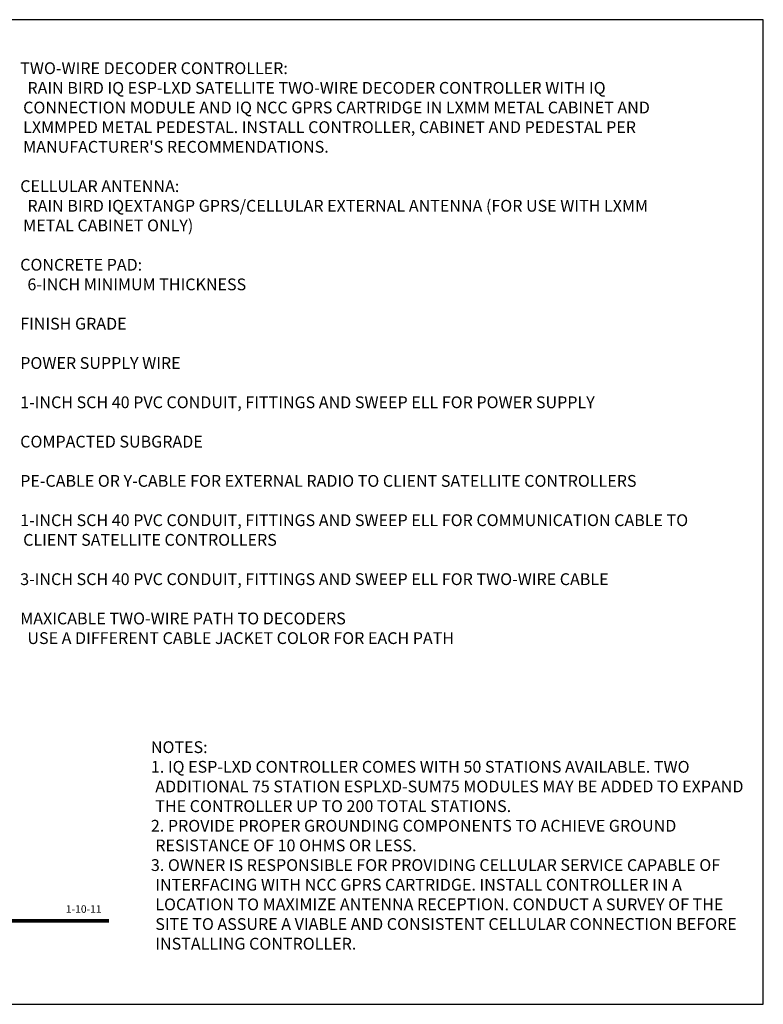
# Model space of a CAD drawing. Extents: x 0 to 16.5, y 0 to 10.4.
# Drawn here: x 8.6 to 16.5, y 0 to 10.4 of the extents above; entities that cross this region are included whole.
import ezdxf
from ezdxf.enums import TextEntityAlignment as Align

# ---------------------------------------------------------------- set-up
doc = ezdxf.new("R2010")
doc.units = 0
doc.header["$MEASUREMENT"] = 0
doc.layers.add('image', color=7, linetype='Continuous', lineweight=0)
doc.layers.add('text_bubbles', color=6, linetype='Continuous')
doc.layers.add('title', color=4, linetype='Continuous')
doc.styles.add('L100', font='romans.shx', dxfattribs={"height": 0.1})
doc.styles.add('L200', font='ARIAL.TTF', dxfattribs={"height": 0.2})
doc.styles.add('L80', font='romans__.ttf', dxfattribs={"height": 0.08})
doc.styles.add('ROMANS', font='romans.shx')

# ---------------------------------------------------------------- blocks, each defined once
blk = doc.blocks.new('titleblock')
at = {"layer": 'title'}
blk.add_lwpolyline([(0, 0), (16.49, 0), (16.49, 10.44), (0, 10.44)], close=True, dxfattribs=at)
at = {"layer": 'title', "color": 3, "const_width": 0.04}
blk.add_lwpolyline([(0.949, 0.884), (9.549, 0.884)], dxfattribs=at)
at = {"layer": 'title', "style": 'L200'}
for tag, p in [('TITLE1', (1.231, 1.344)), ('TITLE2', (1.231, 0.984)), ('TITLE3', (2.714, 0.593)), ('TITLE4', (2.714, 0.269))]:
    blk.add_attdef(tag, p, '', height=0.2, dxfattribs=at)
at = {"layer": 'title', "color": 7, "style": 'L80'}
blk.add_attdef('REVISED', text='', height=0.08, dxfattribs=at).set_placement((8.261, 0.97), align=Align.RIGHT)
at = {"layer": 'title', "style": 'L200'}
blk.add_attdef('D', text='', height=0.2, dxfattribs=at).set_placement((0.606, 0.884), align=Align.MIDDLE)
at = {"layer": 'title', "color": 7}
for tag, p, height, style in [('SCALE', (1.231, 0.701), 0.1, 'L100'), ('DWG-NAME', (0.264, 0.085), 0.08, 'L80')]:
    blk.add_attdef(tag, p, '', height=height, dxfattribs=dict(at, style=style))

msp = doc.modelspace()

# ---------------------------------------------------------------- block references
at = {"layer": 'title'}
ref = msp.add_blockref('titleblock', (0, 0), dxfattribs=at)
ref.add_attrib('REVISED', '1-10-11', dxfattribs={"color": 7, "height": 0.08, "style": 'L80'}).set_placement((9.471, 0.97), align=Align.RIGHT)

# ---------------------------------------------------------------- texts
at = {"layer": 'image', "insert": (9.994, 2.789), "char_height": 0.125, "width": 6.30689, "attachment_point": 1, "style": 'ROMANS'}
msp.add_mtext('NOTES:\\P\\pi-0.375,l0.375;1. {\\Fc:\\program files\\autocad 2009\\fonts\\romans|c0;IQ ESP-LXD CONTROLLER COMES WITH 50 STATIONS AVAILABLE. TWO ADDITIONAL 75 STATION ESPLXD-SUM75 MODULES MAY BE ADDED TO EXPAND THE CONTROLLER UP TO 200 TOTAL STATIONS.\\P}2. PROVIDE PROPER GROUNDING COMPONENTS TO ACHIEVE GROUND RESISTANCE OF 10 OHMS OR LESS.  \\P{\\Fc:\\program files\\autocad 2009\\fonts\\romans|c0;3. OWNER IS RESPONSIBLE FOR PROVIDING CELLULAR SERVICE CAPABLE OF INTERFACING WITH NCC GPRS CARTRIDGE. INSTALL CONTROLLER IN A LOCATION TO MAXIMIZE ANTENNA RECEPTION. CONDUCT A SURVEY OF THE SITE TO ASSURE A VIABLE AND CONSISTENT CELLULAR CONNECTION BEFORE INSTALLING CONTROLLER. }', dxfattribs=at)
at = {"layer": 'text_bubbles', "insert": (8.608, 9.988), "char_height": 0.125, "width": 7.16593, "attachment_point": 1, "style": 'ROMANS'}
msp.add_mtext("TWO-WIRE DECODER CONTROLLER: \\P\\pi-0.25,l0.25;  RAIN BIRD IQ ESP-LXD SATELLITE TWO-WIRE DECODER CONTROLLER WITH IQ CONNECTION MODULE AND IQ NCC GPRS CARTRIDGE IN {\\Fc:\\program files\\autocad 2009\\fonts\\romans|c0;LXMM METAL CABINET AND LXMMPED METAL PEDESTAL}. {\\Fc:\\program files\\autocad 2009\\fonts\\romans|c0;INSTALL CONTROLLER, CABINET AND PEDESTAL PER MANUFACTURER'S RECOMMENDATIONS.\\P\\PCELLULAR ANTENNA:\\P  RAIN BIRD IQEXTANGP GPRS/CELLULAR EXTERNAL ANTENNA (FOR USE WITH LXMM METAL CABINET ONLY)\\P}\\P{\\A1;CONCRETE PAD: \\P  6-INCH MINIMUM THICKNESS\\P\\pi0,l0;\\P\\pi-0.25,l0.25;FINISH GRADE}\\P\\PPOWER SUPPLY WIRE\\P{\\A1;\\P1-INCH SCH 40 PVC CONDUIT, FITTINGS AND SWEEP ELL FOR POWER SUPPLY\\P\\PCOMPACTED SUBGRADE\\P}\\PPE-CABLE OR Y-CABLE FOR EXTERNAL RADIO TO CLIENT SATELLITE CONTROLLERS\\P\\P1-INCH {\\A1;SCH 40 PVC CONDUIT, FITTINGS AND SWEEP ELL} FOR COMMUNICATION CABLE TO CLIENT SATELLITE CONTROLLERS\\P\\P{\\A1;3-INCH SCH 40 PVC CONDUIT, FITTINGS AND SWEEP ELL} FOR TWO-WIRE CABLE \\P\\pi0,l0;\\P\\pi-0.25,l0.25;MAXICABLE TWO-WIRE PATH TO DECODERS\\P  {\\Fc:\\program files\\autocad 2009\\fonts\\romans|c0;USE A DIFFERENT CABLE JACKET COLOR FOR EACH PATH}", dxfattribs=at)

doc.saveas('drawing.dxf')
